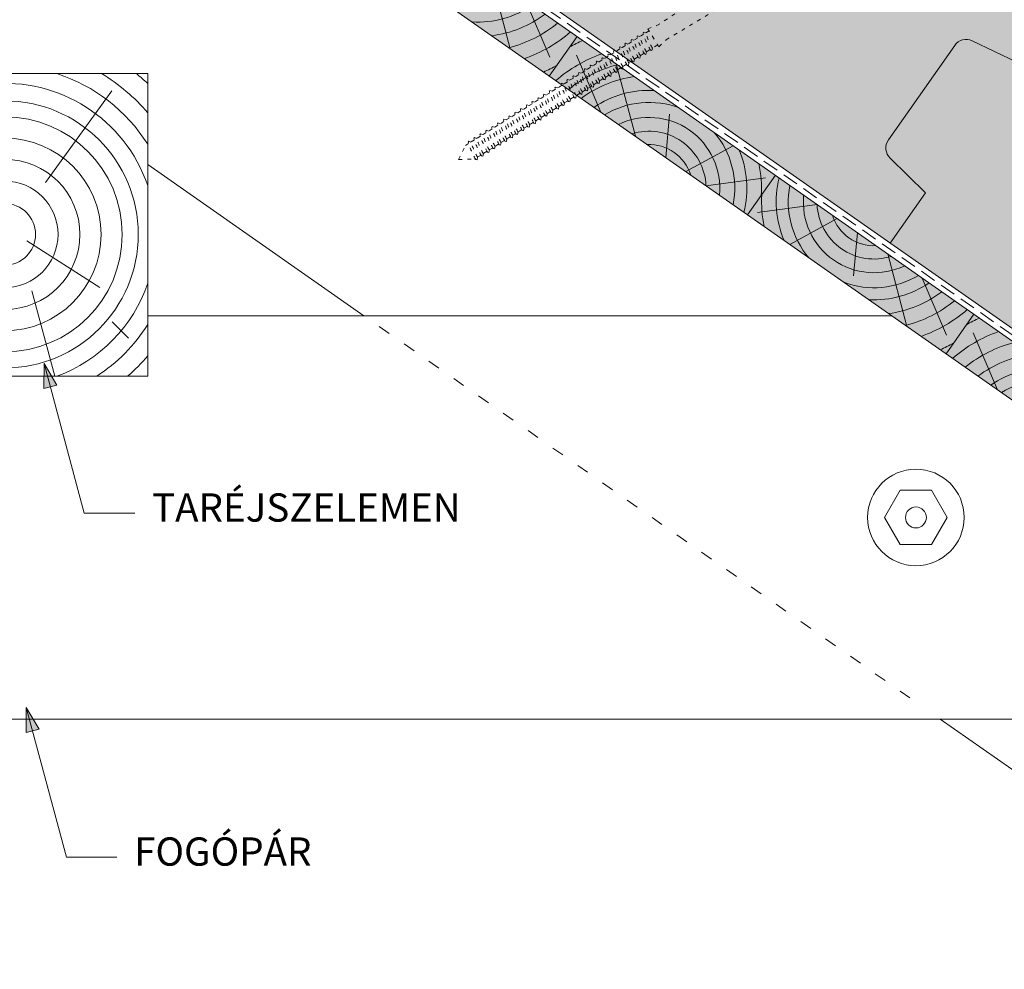
# Paper-space layout 'Elrendezés1' of a CAD drawing. Units: metres. Extents: x 4 to 285, y 8 to 198.
# Drawn here: x 151 to 199, y 73 to 120 of the extents above; entities that cross this region are included whole.
import ezdxf

# ---------------------------------------------------------------- set-up
doc = ezdxf.new("R2010")
doc.units = ezdxf.units.M
doc.header["$LTSCALE"] = 0.05
doc.linetypes.add('ACAD_ISO03W100', pattern=[30, 12, -18])
doc.linetypes.add('REJTETT2', pattern=[4.762499999999999, 3.175, -1.5875])
doc.layers.get('0').update_dxf_attribs({"linetype": 'CONTINUOUS'})
doc.styles.get("Standard").update_dxf_attribs({"font": 'romans.shx'})

# ---------------------------------------------------------------- blocks, each defined once
blk = doc.blocks.new('sraff01')
at = {"linetype": 'Continuous', "lineweight": 5}
for p, q in [((539.3846778082129, 165.0311391655163), (540.5864406570132, 167.8554700612875)), ((537.6724609631556, 163.8322320235575), (538.6223390294635, 167.4272028189939)), ((536.1696275386307, 162.7799367310316), (535.9820383279227, 164.9240912208575)), ((535.1746034224429, 162.0832133441766), (532.8200074054137, 163.3643664766415)), ((534.1741888530446, 161.382715521349), (531.2203999399177, 161.7754646797302))]:
    blk.add_line(p, q, dxfattribs=at)
for radius, start, end in [(8.027387283325902, 60.64917489098168, 65.84209238497229), (7.054655479876601, 49.07329574472345, 70.68748599495947), (6.312061103149063, 50.76963814269664, 75.69216850132379), (5.572554110472447, 52.92884525280017, 82.60531412833632), (4.847498116901988, 55.72479509399162, 93.10094349357658), (4.249050388107983, 58.81100273360556, 110.5930711265577), (3.504606858607531, 64.30633184921228, 185.6936681507886), (4.249050388107983, 139.4069288734436, 191.1889972663942), (2.824301160031382, 72.40047370508252, 177.5995262949155), (4.847498116901988, 156.8990565064243, 194.2752049060103), (2.164610154581851, 87.41877241149926, 162.5812275884995), (5.572554110472447, 167.3946858716629, 183.7416363716692)]:
    blk.add_arc((536.9935234098689, 161.2626804541885), radius, start, end, dxfattribs=at)
blk = doc.blocks.new('sraff02')
at = {"linetype": 'Continuous', "lineweight": 5}
for p, q in [((548.3238030354801, 174.2202410476769), (551.2775919486071, 173.8274918892956)), ((547.3233884660817, 173.5197432248494), (549.6779844831112, 172.2385900923844)), ((546.3283643498941, 172.8230198379943), (546.5159535606019, 170.6788653481684)), ((544.8255309253692, 171.7707245454685), (543.8756528590611, 168.175753750032)), ((543.1133140803117, 170.5718174035097), (541.9115512315116, 167.7474865077384))]:
    blk.add_line(p, q, dxfattribs=at)
for radius, start, end in [(4.249050388107983, 319.4069288734393, 11.18899726639735), (4.847498116901988, 336.8990565064213, 14.27520490601028), (3.504606858607531, 244.3063318492125, 5.693668150785375), (5.572554110472447, 347.3946858716661, 3.741636371669243), (2.824301160031382, 252.4004737050826, 357.5995262949155), (2.164610154581851, 267.4187724114992, 342.5812275884995), (4.847498116901988, 235.7247950939914, 273.1009434935766), (4.249050388107983, 238.8110027336019, 290.5930711265577), (5.572554110472447, 232.9288452527961, 262.6053141283363), (6.312061103149063, 230.7696381426969, 255.6921685013206), (7.054655479876601, 229.0732957447273, 250.6874859949597), (8.027387283325902, 240.6491748909818, 245.8420923849721)]:
    blk.add_arc((545.504468478656, 174.3402761148374), radius, start, end, dxfattribs=at)
blk = doc.blocks.new('Rendszercsavar 302')
at = {"linetype": 'ACAD_ISO03W100', "lineweight": 9, "ltscale": 0.3}
for p, q in [((332.6614957497092, 235.1349458393974), (334.0061803100116, 236.4334926249377)), ((332.7863368366887, 235.0056691094235), (334.1310213969911, 236.3042158949639)), ((334.0061803100116, 236.4334926249377), (334.1310213969911, 236.3042158949639)), ((334.3678798988423, 235.4682739616025), (334.120934950591, 236.2944755268977)), ((333.7682997361457, 235.9539396587061), (333.9992114989938, 235.3416920789021)), ((333.8900931201707, 235.9176610029352), (333.7682997361457, 235.9539396587061)), ((333.9480885435384, 235.9347592963318), (333.8184725188297, 236.0023909517449)), ((334.2360594015279, 235.2935213096532), (333.8900931201707, 235.9176610029352)), ((334.3224745588455, 235.3769714570479), (333.9480885435384, 235.9347592963318)), ((333.1619526368592, 235.1755966757789), (333.09888571485, 235.3074940526425)), ((333.1490584975341, 235.3559453456813), (333.7528744083488, 235.1038071156476)), ((333.181064525524, 235.2329600480676), (333.1490584975341, 235.3559453456813)), ((333.7063348033556, 234.7819722114589), (333.1619526368592, 235.1755966757789)), ((333.7927499606731, 234.8654223588537), (333.181064525524, 235.2329600480676)), ((333.9992114989938, 235.3416920789021), (333.7528744083488, 235.1038071156476)), ((333.9992114989938, 235.3416920789021), (334.2360594015279, 235.2935213096532)), ((334.3146632840687, 235.6463203267418), (334.209713370922, 235.5449713736991)), ((334.2360594015279, 235.2935213096532), (334.3224745588455, 235.3769714570479)), ((334.3678798988423, 235.4682739616025), (334.7420170550413, 235.0808435948431)), ((332.6614957497092, 235.1349458393974), (332.7863368366887, 235.0056691094235)), ((333.6135032943063, 234.7397809426251), (332.7964232830888, 235.0154094774898)), ((333.5423725364207, 234.9005278208506), (333.4374226232739, 234.7991788678079)), ((333.6135032943063, 234.7397809426251), (334.1164497487298, 234.2189646428561)), ((333.7927499606731, 234.8654223588537), (333.7063348033556, 234.7819722114589)), ((333.7528744083488, 235.1038071156476), (333.7927499606731, 234.8654223588537)), ((334.871458596199, 235.0923918402348), (334.7420170550412, 235.080843594843)), ((334.8345741736812, 234.9849978927343), (334.871458596199, 235.0923918402348)), ((334.8345741736812, 234.9849978927343), (335.0373937945132, 234.7749720271314)), ((335.1668353356708, 234.786520272523), (335.0373937945131, 234.7749720271312)), ((335.129950913153, 234.6791263250225), (335.1668353356708, 234.786520272523)), ((334.1164497487298, 234.2189646428561), (334.1143984954757, 234.1014484226333)), ((335.129950913153, 234.6791263250226), (335.3076757907017, 234.4950868268062)), ((335.4371173318593, 234.506635072198), (335.3076757907016, 234.4950868268062)), ((335.4002329093415, 234.3992411246975), (335.4371173318593, 234.506635072198)), ((335.4002329093416, 234.3992411246975), (335.6030525301735, 234.1892152590945)), ((335.7324940713312, 234.2007635044862), (335.6030525301735, 234.1892152590945)), ((335.6956096488134, 234.0933695569857), (335.7324940713312, 234.2007635044862)), ((334.1143984954757, 234.1014484226333), (334.2051707269753, 234.1270913804136)), ((334.2051707269753, 234.1270913804136), (334.4118264882017, 233.9130930751443)), ((334.4118264882017, 233.9130930751443), (334.4097752349476, 233.7955768549215)), ((334.4097752349476, 233.7955768549215), (334.5005474664472, 233.8212198127019)), ((334.5005474664472, 233.8212198127019), (334.6821084843903, 233.6332078748192)), ((335.6956096488134, 234.0933695569857), (335.8915604518244, 233.8904565604562)), ((336.0210019929821, 233.902004805848), (335.8915604518244, 233.8904565604562)), ((335.9841175704643, 233.7946108583475), (336.0210019929821, 233.902004805848)), ((335.9841175704643, 233.7946108583475), (336.1869371912963, 233.5845849927445)), ((334.6821084843903, 233.6332078748192), (334.6800572311361, 233.5156916545964)), ((334.6800572311361, 233.5156916545964), (334.7708294626358, 233.5413346123768)), ((334.7708294626358, 233.5413346123768), (334.9774852238621, 233.3273363071075)), ((334.9774852238621, 233.3273363071075), (334.975433970608, 233.2098200868847)), ((334.975433970608, 233.2098200868847), (335.0662062021077, 233.235463044665)), ((335.0662062021077, 233.235463044665), (335.265993145513, 233.0285776084692)), ((336.316378732454, 233.5961332381362), (336.1869371912963, 233.5845849927445)), ((336.2794943099362, 233.4887392906357), (336.316378732454, 233.5961332381362)), ((336.2794943099362, 233.4887392906357), (336.4770587885021, 233.2841552841526)), ((336.6065003296598, 233.2957035295444), (336.4770587885021, 233.2841552841526)), ((336.569615907142, 233.1883095820439), (336.6065003296598, 233.2957035295444)), ((335.265993145513, 233.0285776084692), (335.2639418922589, 232.9110613882464)), ((335.2639418922589, 232.9110613882464), (335.3547141237585, 232.9367043460268)), ((335.3547141237585, 232.9367043460268), (335.5613698849849, 232.7227060407575)), ((336.569615907142, 233.1883095820439), (336.7724355279739, 232.9782837164408)), ((336.9018770691316, 232.9898319618326), (336.7724355279739, 232.9782837164408)), ((336.8649926466138, 232.8824380143321), (336.9018770691316, 232.9898319618326)), ((336.8649926466138, 232.8824380143321), (337.0609434496248, 232.6795250178026)), ((335.5613698849849, 232.7227060407575), (335.5593186317307, 232.6051898205347)), ((335.5593186317307, 232.6051898205347), (335.6500908632304, 232.6308327783151)), ((335.6500908632304, 232.6308327783151), (335.8514914821906, 232.4222763321656)), ((335.8514914821906, 232.4222763321656), (335.8494402289365, 232.3047601119428)), ((335.8494402289365, 232.3047601119428), (335.9402124604361, 232.3304030697232)), ((335.9402124604361, 232.3304030697232), (336.1468682216625, 232.1164047644538)), ((337.1903849907825, 232.6910732631944), (337.0609434496248, 232.6795250178026)), ((337.1535005682647, 232.5836793156939), (337.1903849907825, 232.6910732631944)), ((337.1535005682647, 232.5836793156939), (337.3563201890967, 232.3736534500909)), ((337.4857617302544, 232.3852016954826), (337.3563201890967, 232.3736534500909)), ((337.4488773077366, 232.2778077479821), (337.4857617302544, 232.3852016954826)), ((337.4488773077366, 232.2778077479821), (337.63584057971, 232.0842016122882)), ((336.1468682216625, 232.1164047644538), (336.1448169684083, 231.9988885442311)), ((336.1448169684083, 231.9988885442311), (336.235589199908, 232.0245315020114)), ((336.235589199908, 232.0245315020114), (336.4353761433134, 231.8176460658156)), ((336.4353761433134, 231.8176460658156), (336.4333248900592, 231.7001298455928)), ((337.7652821208677, 232.0957498576799), (337.63584057971, 232.0842016122882)), ((337.7283976983499, 231.9883559101795), (337.7652821208677, 232.0957498576799)), ((337.7283976983499, 231.9883559101795), (337.9312173191819, 231.7783300445765)), ((338.0606588603396, 231.7898782899682), (337.9312173191819, 231.7783300445764)), ((338.0237744378218, 231.6824843424677), (338.0606588603396, 231.7898782899682)), ((336.4333248900592, 231.7001298455928), (336.5240971215589, 231.7257728033732)), ((336.5240971215589, 231.7257728033732), (336.7307528827852, 231.5117744981039)), ((336.7307528827852, 231.5117744981039), (336.7287016295311, 231.3942582778811)), ((336.7287016295311, 231.3942582778811), (336.8194738610308, 231.4199012356615)), ((336.8194738610308, 231.4199012356615), (337.0102732733986, 231.2223226603012)), ((338.0237744378218, 231.6824843424677), (338.2197252408328, 231.4795713459383)), ((338.3491667819904, 231.49111959133), (338.2197252408328, 231.4795713459382)), ((338.3122823594726, 231.3837256438295), (338.3491667819904, 231.49111959133)), ((338.3122823594727, 231.3837256438295), (338.5151019803046, 231.1736997782265)), ((337.0102732733986, 231.2223226603011), (337.0082220201444, 231.1048064400784)), ((337.0082220201444, 231.1048064400784), (337.0989942516441, 231.1304493978587)), ((337.0989942516441, 231.1304493978588), (337.3056500128705, 230.9164510925894)), ((337.3056500128704, 230.9164510925894), (337.3035987596163, 230.7989348723666)), ((337.3035987596163, 230.7989348723666), (337.394370991116, 230.824577830147)), ((337.394370991116, 230.824577830147), (337.5941579345214, 230.6176923939512)), ((338.6445435214623, 231.1852480236182), (338.5151019803046, 231.1736997782265)), ((338.6076590989445, 231.0778540761177), (338.6445435214623, 231.1852480236182)), ((338.6076590989445, 231.0778540761177), (338.8179088603441, 230.8601340747213)), ((338.9473504015018, 230.871682320113), (338.8179088603441, 230.8601340747213)), ((338.910465978984, 230.7642883726125), (338.9473504015018, 230.871682320113)), ((337.5941579345214, 230.6176923939512), (337.5921066812672, 230.5001761737284)), ((337.5921066812672, 230.5001761737284), (337.6828789127669, 230.5258191315088)), ((337.6828789127669, 230.5258191315088), (337.8895346739932, 230.3118208262395)), ((337.8895346739932, 230.3118208262395), (337.8874834207391, 230.1943046060167)), ((338.910465978984, 230.7642883726126), (339.113285599816, 230.5542625070095)), ((339.2427271409737, 230.5658107524013), (339.113285599816, 230.5542625070095)), ((339.2058427184559, 230.4584168049008), (339.2427271409737, 230.5658107524013)), ((339.2058427184559, 230.4584168049008), (339.4017935214669, 230.2555038083713)), ((337.8874834207391, 230.1943046060167), (337.9782556522388, 230.219947563797)), ((337.9782556522388, 230.2199475637971), (338.1923415540327, 229.9982551227343)), ((338.1923415540326, 229.9982551227342), (338.1902903007785, 229.8807389025115)), ((338.1902903007785, 229.8807389025115), (338.2810625322782, 229.9063818602918)), ((338.2810625322783, 229.9063818602919), (338.4877182935046, 229.6923835550226)), ((339.5312350626245, 230.2670520537631), (339.4017935214669, 230.2555038083713)), ((339.4943506401067, 230.1596581062626), (339.5312350626245, 230.2670520537631)), ((339.4943506401067, 230.1596581062626), (339.6971702609387, 229.9496322406596)), ((339.8266118020964, 229.9611804860513), (339.6971702609387, 229.9496322406595)), ((339.7897273795786, 229.8537865385508), (339.8266118020964, 229.9611804860513)), ((339.7897273795787, 229.8537865385508), (339.9829999294119, 229.6536469543749)), ((338.4877182935045, 229.6923835550225), (338.4856670402504, 229.5748673347997)), ((338.4856670402504, 229.5748673347997), (338.5764392717501, 229.6005102925801)), ((338.5764392717501, 229.6005102925802), (338.7762262151555, 229.3936248563843)), ((338.7762262151554, 229.3936248563843), (338.7741749619013, 229.2761086361615)), ((340.1124414705695, 229.6651951997666), (339.9829999294118, 229.6536469543749)), ((340.0755570480517, 229.5578012522661), (340.1124414705695, 229.6651951997666)), ((340.0755570480518, 229.5578012522662), (340.2783766688838, 229.3477753866632)), ((340.4078182100414, 229.3593236320549), (340.2783766688837, 229.3477753866632)), ((340.3709337875236, 229.2519296845544), (340.4078182100414, 229.3593236320549)), ((338.7741749619013, 229.2761086361615), (338.864947193401, 229.3017515939418)), ((338.864947193401, 229.301751593942), (339.0716029546273, 229.0877532886726)), ((339.0716029546273, 229.0877532886725), (339.0695517013732, 228.9702370684497)), ((339.0695517013732, 228.9702370684497), (339.1603239328728, 228.9958800262301)), ((339.1603239328729, 228.9958800262301), (339.3574326231005, 228.7917680023879)), ((340.3709337875237, 229.2519296845545), (340.5668845905346, 229.0490166880249)), ((340.6963261316923, 229.0605649334167), (340.5668845905346, 229.0490166880249)), ((340.6594417091745, 228.9531709859162), (340.6963261316923, 229.0605649334167)), ((340.6594417091745, 228.9531709859162), (340.8622613300065, 228.7431451203132)), ((339.3574326231004, 228.7917680023879), (339.3553813698463, 228.6742517821651)), ((339.3553813698463, 228.6742517821651), (339.4461536013459, 228.6998947399455)), ((339.446153601346, 228.6998947399455), (339.6528093625723, 228.4858964346761)), ((339.6528093625723, 228.4858964346761), (339.6507581093182, 228.3683802144533)), ((339.6507581093182, 228.3683802144533), (339.7415303408178, 228.3940231722337)), ((339.7415303408179, 228.3940231722337), (339.9413172842232, 228.1871377360379)), ((340.9917028711642, 228.754693365705), (340.8622613300064, 228.7431451203132)), ((340.9548184486464, 228.6472994182045), (340.9917028711642, 228.754693365705)), ((340.9548184486464, 228.6472994182045), (341.1357620180609, 228.4599268669903)), ((341.2652035592185, 228.4714751123821), (341.1357620180609, 228.4599268669903)), ((341.2283191367007, 228.3640811648816), (341.2652035592185, 228.4714751123821)), ((341.2283191367007, 228.3640811648816), (341.4311387575327, 228.1540552992786)), ((339.9413172842232, 228.1871377360379), (339.9392660309691, 228.0696215158151)), ((339.9392660309691, 228.0696215158151), (340.0300382624687, 228.0952644735955)), ((340.0300382624687, 228.0952644735955), (340.2366940236951, 227.8812661683262)), ((340.2366940236951, 227.8812661683261), (340.2346427704409, 227.7637499481033)), ((341.5605802986904, 228.1656035446703), (341.4311387575327, 228.1540552992785)), ((341.5236958761726, 228.0582095971698), (341.5605802986904, 228.1656035446703)), ((341.5236958761726, 228.0582095971699), (341.7196466791837, 227.8552966006403)), ((341.8490882203413, 227.8668448460321), (341.7196466791836, 227.8552966006403)), ((341.8122037978235, 227.7594508985316), (341.8490882203413, 227.8668448460321)), ((340.2346427704409, 227.7637499481033), (340.3254150019406, 227.7893929058837)), ((340.3254150019407, 227.7893929058839), (340.5101947117494, 227.5980479150033)), ((340.5101947117494, 227.5980479150033), (340.5081434584953, 227.4805316947805)), ((340.5081434584953, 227.4805316947805), (340.598915689995, 227.5061746525608)), ((340.598915689995, 227.5061746525609), (340.8055714512213, 227.2921763472916)), ((341.8122037978235, 227.7594508985316), (342.0150234186555, 227.5494250329286)), ((342.1444649598131, 227.5609732783203), (342.0150234186555, 227.5494250329286)), ((342.1075805372953, 227.4535793308198), (342.1444649598131, 227.5609732783203)), ((342.1075805372954, 227.4535793308199), (342.2377503660193, 227.3187845272353)), ((340.8055714512213, 227.2921763472915), (340.8035201979671, 227.1746601270688)), ((340.8035201979671, 227.1746601270688), (340.8942924294668, 227.2003030848491)), ((340.8942924294669, 227.2003030848492), (341.0940793728722, 226.9934176486533)), ((341.0940793728722, 226.9934176486533), (341.0920281196181, 226.8759014284305)), ((341.0920281196181, 226.8759014284305), (341.1828003511177, 226.9015443862109)), ((341.1828003511177, 226.9015443862109), (341.3894561123441, 226.6875460809416)), ((342.4200783683087, 227.2438836554104), (341.5518658502062, 226.4054605725319)), ((342.2377503660193, 227.3187845272353), (342.4200783683087, 227.2438836554105)), ((342.4200783683087, 227.2438836554104), (342.418125443476, 227.1320006666766)), ((346.388999904789, 222.869656861474), (342.418125443476, 227.1320006666766)), ((341.3894561123441, 226.6875460809416), (341.3874048590899, 226.5700298607188)), ((341.3874048590899, 226.5700298607188), (341.4781770905896, 226.5956728184992)), ((341.4781770905896, 226.5956728184992), (341.4833737614833, 226.5902915082578)), ((341.4833737614834, 226.5902915082578), (341.5518658502062, 226.4054605725319)), ((341.5518658502062, 226.4054605725319), (341.66374883894, 226.4035076476992)), ((345.7669916852432, 222.3042042089914), (341.66374883894, 226.4035076476992)), ((346.0258527877268, 221.8820532256837), (346.7802293922627, 222.610546244661)), ((346.7802293922627, 222.610546244661), (346.3889999047896, 222.8696568614734)), ((346.6951795773759, 222.5284145931255), (346.8259713429181, 222.3929757551122)), ((346.0258527877267, 221.8820532256836), (345.7669916852431, 222.3042042089915)), ((346.828098557212, 222.3951365113684), (346.94574516684, 222.4046033113582)), ((346.9231481167514, 222.296709811153), (347.0719194323786, 222.1426526039984)), ((346.94574516684, 222.4046033113582), (346.9602602341681, 222.3605492230236)), ((347.0719194323787, 222.1426526039984), (347.1895660420067, 222.1521194039881)), ((347.1669689919181, 222.0442259037829), (347.3157403075454, 221.8901686966284)), ((347.1895660420067, 222.1521194039881), (347.2040811093348, 222.1080653156535)), ((346.1109026026135, 221.9641848772192), (346.3275834313062, 221.7398053106907)), ((346.3275834313062, 221.7398053106907), (346.3179033531789, 221.612179307909)), ((346.3179033531789, 221.612179307909), (346.3911862249739, 221.6168973944714)), ((346.4213235831643, 221.6470980929635), (346.5735315207667, 221.4894821595767)), ((347.3157403075454, 221.8901686966283), (347.4333869171734, 221.8996354966181)), ((347.4107898670848, 221.7917419964129), (347.5595611827121, 221.6376847892583)), ((347.4333869171734, 221.8996354966181), (347.4479019845015, 221.8555814082835)), ((347.5595611827121, 221.6376847892581), (347.67720779234, 221.6471515892479)), ((347.6546107422515, 221.5392580890426), (347.7837130949016, 221.4055686892918)), ((347.67720779234, 221.6471515892479), (347.6917228596682, 221.6030975009133)), ((346.5714043064729, 221.4873214033207), (346.5617242283456, 221.359695400539)), ((346.5617242283456, 221.359695400539), (346.6350071001406, 221.3644134871014)), ((346.665144458331, 221.3946141855935), (346.8173523959334, 221.2369982522067)), ((346.8152251816396, 221.2348374959506), (346.8055451035123, 221.1072114931689)), ((346.8055451035123, 221.1072114931689), (346.8788279753073, 221.1119295797313)), ((346.9089653334977, 221.1421302782234), (347.0611732711001, 220.9845143448366)), ((347.7837130949016, 221.4055686892918), (347.9013597045296, 221.4150354892815)), ((347.878762654441, 221.3071419890763), (348.0275339700682, 221.1530847819218)), ((347.9013597045296, 221.4150354892815), (347.9158747718577, 221.3709814009469)), ((348.0275339700683, 221.1530847819217), (348.1451805796962, 221.1625515819115)), ((348.1225835296077, 221.0546580817063), (348.2545429233521, 220.9180101292944)), ((348.1451805796962, 221.1625515819115), (348.1596956470244, 221.1184974935769)), ((347.0590460568063, 220.9823535885804), (347.049365978679, 220.8547275857988)), ((347.049365978679, 220.8547275857988), (347.122648850474, 220.8594456723611)), ((347.1527862086645, 220.8896463708533), (347.2853251832897, 220.7523982448701)), ((347.2831979689958, 220.7502374886141), (347.2735178908685, 220.6226114858324)), ((347.2735178908685, 220.6226114858324), (347.3468007626635, 220.6273295723948)), ((347.3769381208539, 220.6575302708869), (347.5291460584563, 220.4999143375001)), ((348.2545429233521, 220.9180101292944), (348.37218953298, 220.9274769292842)), ((348.3495924828915, 220.819583429079), (348.4983637985188, 220.6655262219244)), ((348.37218953298, 220.9274769292842), (348.3867046003083, 220.8834228409496)), ((348.4983637985188, 220.6655262219244), (348.6160104081467, 220.6749930219142)), ((348.5934133580582, 220.5670995217089), (348.7265789335305, 220.4292025315539)), ((348.6160104081467, 220.6749930219142), (348.6305254754749, 220.6309389335795)), ((347.5270188441625, 220.497753581244), (347.5173387660352, 220.3701275784623)), ((347.5173387660352, 220.3701275784623), (347.5906216378302, 220.3748456650248)), ((347.6207589960205, 220.4050463635168), (347.7561550117401, 220.2648396848728)), ((347.7540277974463, 220.2626789286167), (347.744347719319, 220.135052925835)), ((347.744347719319, 220.135052925835), (347.817630591114, 220.1397710123975)), ((347.8477679493044, 220.1699717108895), (347.9999758869068, 220.0123557775027)), ((348.7265789335305, 220.4292025315539), (348.8442255431585, 220.4386693315437)), ((348.8216284930699, 220.3307758313385), (348.9703998086972, 220.1767186241839)), ((348.8442255431585, 220.4386693315437), (348.8587406104867, 220.3946152432091)), ((348.9703998086972, 220.1767186241839), (349.0880464183251, 220.1861854241737)), ((349.0654493682366, 220.0782919239685), (349.2041329194934, 219.9346809026178)), ((349.0880464183251, 220.1861854241737), (349.1025614856533, 220.1421313358391)), ((347.997848672613, 220.0101950212467), (347.9881685944857, 219.882569018465)), ((347.9881685944857, 219.882569018465), (348.0614514662807, 219.8872871050274)), ((348.0915888244711, 219.9174878035195), (348.2281910219186, 219.7760320871323)), ((348.2260638076247, 219.7738713308762), (348.2163837294974, 219.6462453280946)), ((348.2163837294974, 219.6462453280946), (348.2896666012924, 219.650963414657)), ((348.3198039594828, 219.6811641131491), (348.4720118970852, 219.5235481797623)), ((349.2041329194934, 219.9346809026178), (349.3217795291214, 219.9441477026076)), ((349.2991824790328, 219.8362542024023), (349.4479537946601, 219.6821969952478)), ((349.3217795291214, 219.9441477026076), (349.3362945964496, 219.9000936142729)), ((349.4479537946601, 219.6821969952478), (349.565600404288, 219.6916637952375)), ((349.5430033541995, 219.5837702950323), (349.6712107485321, 219.4510076517488)), ((349.565600404288, 219.6916637952375), (349.5801154716162, 219.647609706903)), ((348.4698846827914, 219.5213874235062), (348.4602046046641, 219.3937614207245)), ((348.4602046046641, 219.3937614207245), (348.5334874764591, 219.3984795072869)), ((348.5636248346495, 219.428680205779), (348.7057450078815, 219.2815104581962)), ((348.7036177935876, 219.2793497019401), (348.6939377154603, 219.1517236991585)), ((348.6939377154603, 219.1517236991585), (348.7672205872554, 219.1564417857208)), ((348.7973579454458, 219.186642484213), (348.9495658830481, 219.0290265508262)), ((349.6712107485321, 219.4510076517488), (349.78885735816, 219.4604744517385)), ((349.7662603080714, 219.3525809515333), (349.9150316236987, 219.1985237443787)), ((349.78885735816, 219.4604744517385), (349.8033724254882, 219.4164203634039)), ((349.9150316236988, 219.1985237443787), (350.0326782333267, 219.2079905443685)), ((350.0100811832381, 219.1000970441633), (350.1571664931562, 218.9477857470298)), ((350.0326782333267, 219.2079905443685), (350.0471933006549, 219.1639364560339)), ((348.9474386687543, 219.0268657945701), (348.937758590627, 218.8992397917884)), ((348.937758590627, 218.8992397917884), (349.011041462422, 218.9039578783508)), ((349.0411788206124, 218.9341585768429), (349.1728228369201, 218.7978372073271)), ((349.1706956226263, 218.7956764510711), (349.161015544499, 218.6680504482894)), ((349.161015544499, 218.6680504482894), (349.234298416294, 218.6727685348518)), ((349.2644357744844, 218.7029692333439), (349.4166437120867, 218.5453532999571)), ((350.1571664931563, 218.9477857470297), (350.2748131027842, 218.9572525470195)), ((350.2522160526956, 218.8493590468143), (350.4009873683229, 218.6953018396597)), ((350.2748131027842, 218.9572525470195), (350.2893281701124, 218.9131984586849)), ((350.4009873683229, 218.6953018396597), (350.5186339779509, 218.7047686396494)), ((350.4960369278623, 218.5968751394442), (350.6264901225488, 218.4617869018155)), ((350.5186339779509, 218.7047686396494), (350.5331490452791, 218.6607145513148)), ((349.4145164977929, 218.5431925437011), (349.4048364196656, 218.4155665409194)), ((349.4048364196656, 218.4155665409194), (349.4781192914607, 218.4202846274818)), ((349.508256649651, 218.4504853259739), (349.6587785815443, 218.2946153026082)), ((349.6566513672504, 218.292454546352), (349.6469712891231, 218.1648285435704)), ((349.6469712891231, 218.1648285435704), (349.7202541609182, 218.1695466301327)), ((349.7503915191086, 218.1997473286249), (349.902599456711, 218.0421313952382)), ((350.6264901225488, 218.4617869018155), (350.7441367321768, 218.4712537018052)), ((350.7215396820882, 218.3633602016), (350.8703109977155, 218.2093029944455)), ((350.7441367321768, 218.4712537018052), (350.758651799505, 218.4271996134707)), ((350.8703109977155, 218.2093029944455), (350.9879576073435, 218.2187697944352)), ((350.9653605572549, 218.11087629423), (351.0958137519414, 217.9757880566012)), ((350.9879576073435, 218.2187697944352), (351.0024726746717, 218.1747157061006)), ((349.9004722424171, 218.0399706389821), (349.8907921642898, 217.9123446362003)), ((349.8907921642898, 217.9123446362003), (349.9640750360849, 217.9170627227627)), ((349.9942123942753, 217.9472634212549), (350.1281022109369, 217.8086164573939)), ((350.125974996643, 217.8064557011378), (350.1162949185157, 217.6788296983562)), ((350.1162949185157, 217.6788296983562), (350.1895777903108, 217.6835477849185)), ((350.2197151485012, 217.7137484834107), (350.3719230861036, 217.5561325500239)), ((351.0958137519414, 217.9757880566013), (351.2134603615694, 217.985254856591)), ((351.1908633114808, 217.8773613563858), (351.3396346271081, 217.7233041492312)), ((351.2134603615694, 217.985254856591), (351.2279754288975, 217.9412007682564)), ((351.3396346271081, 217.7233041492312), (351.457281236736, 217.732770949221)), ((351.4346841866475, 217.6248774490157), (351.5611273873929, 217.4939416816711)), ((351.457281236736, 217.732770949221), (351.4717963040642, 217.6887168608863)), ((350.3697958718097, 217.5539717937678), (350.3601157936824, 217.4263457909861)), ((350.3601157936824, 217.4263457909861), (350.4333986654775, 217.4310638775485)), ((350.4635360236679, 217.4612645760407), (350.5974258403295, 217.3226176121797)), ((350.5952986260356, 217.3204568559236), (350.5856185479083, 217.1928308531419)), ((350.5856185479083, 217.1928308531419), (350.6589014197033, 217.1975489397043)), ((350.6890387778938, 217.2277496381965), (350.8412467154962, 217.0701337048096)), ((351.5611273873929, 217.4939416816711), (351.6787739970209, 217.5034084816609)), ((351.6561769469323, 217.3955149814556), (351.8049482625596, 217.241457774301)), ((351.6787739970209, 217.5034084816609), (351.6932890643491, 217.4593543933263)), ((351.8049482625595, 217.2414577743011), (351.9225948721875, 217.2509245742908)), ((351.899997822099, 217.1430310740856), (352.0369294045835, 217.0012342695076)), ((351.9225948721875, 217.2509245742908), (351.9371099395158, 217.2068704859562)), ((350.8391195012022, 217.0679729485535), (350.829439423075, 216.9403469457718)), ((350.829439423075, 216.9403469457718), (350.90272229487, 216.9450650323342)), ((350.9328596530605, 216.9752657308264), (351.062739475781, 216.8407712372496)), ((351.0606122614871, 216.8386104809935), (351.0509321833597, 216.7109844782118)), ((351.0509321833597, 216.7109844782118), (351.1242150551549, 216.7157025647741)), ((351.1543524133453, 216.7459032632663), (351.3065603509477, 216.5882873298795)), ((352.0369294045835, 217.0012342695075), (352.1545760142115, 217.0107010694973)), ((352.1319789641229, 216.9028075692921), (352.2807502797502, 216.7487503621375)), ((352.1545760142115, 217.0107010694973), (352.1690910815396, 216.9666469811627)), ((352.2807502797502, 216.7487503621375), (352.3983968893781, 216.7582171621273)), ((352.3757998392895, 216.650323661922), (352.4920444882803, 216.5299488040761)), ((352.3983968893781, 216.7582171621273), (352.4129119567063, 216.7141630737927)), ((351.3044331366538, 216.5861265736234), (351.2947530585265, 216.4585005708417)), ((351.2947530585265, 216.4585005708417), (351.3680359303215, 216.4632186574042)), ((351.3981732885119, 216.4934193558963), (351.5385414929715, 216.348063825086)), ((351.5364142786777, 216.3459030688299), (351.5267342005504, 216.2182770660482)), ((351.5267342005504, 216.2182770660482), (351.6000170723455, 216.2229951526106)), ((351.6301544305359, 216.2531958511028), (351.7823623681382, 216.095579917716)), ((352.4920444882804, 216.5299488040761), (352.6096910979083, 216.5394156040659)), ((352.5870940478198, 216.4315221038607), (352.7358653634471, 216.2774648967061)), ((352.6096910979083, 216.5394156040659), (352.6242061652366, 216.4953615157313)), ((352.7358653634471, 216.2774648967061), (352.853511973075, 216.2869316966958)), ((352.8309149229864, 216.1790381964906), (352.9689304390507, 216.0361189458326)), ((352.853511973075, 216.2869316966958), (352.8680270404032, 216.2428776083612)), ((351.7802351538443, 216.0934191614598), (351.770555075717, 215.9657931586782)), ((351.770555075717, 215.9657931586782), (351.8438379475121, 215.9705112452405)), ((351.8739753057026, 216.0007119437327), (351.9936565766685, 215.8767783596545)), ((351.9915293623746, 215.8746176033984), (351.9818492842473, 215.7469916006167)), ((351.9818492842473, 215.7469916006167), (352.0551321560424, 215.7517096871791)), ((352.0852695142327, 215.7819103856713), (352.2374774518351, 215.6242944522845)), ((352.9689304390507, 216.0361189458326), (353.0865770486786, 216.0455857458224)), ((353.06397999859, 215.9376922456171), (353.2127513142173, 215.7836350384626)), ((353.0865770486786, 216.0455857458224), (353.1010921160068, 216.0015316574877)), ((353.2127513142174, 215.7836350384626), (353.3303979238453, 215.7931018384523)), ((353.3078008737568, 215.6852083382471), (353.445816389821, 215.5422890875891)), ((353.3303979238453, 215.7931018384523), (353.3449129911735, 215.7490477501177)), ((352.2353502375412, 215.6221336960284), (352.2256701594139, 215.4945076932467)), ((352.2256701594139, 215.4945076932467), (352.298953031209, 215.4992257798091)), ((352.3290903893994, 215.5294264783013), (352.4705425274388, 215.382948501411)), ((352.4684153131449, 215.3807877451549), (352.4587352350176, 215.2531617423732)), ((352.4587352350176, 215.2531617423732), (352.5320181068126, 215.2578798289356)), ((352.5621554650031, 215.2880805274278), (352.7143634026054, 215.130464594041)), ((353.445816389821, 215.5422890875891), (353.563462999449, 215.5517558875788)), ((353.5408659493604, 215.4438623873736), (353.6896372649877, 215.2898051802191)), ((353.563462999449, 215.5517558875788), (353.5779780667771, 215.5077017992442)), ((353.6896372649877, 215.289805180219), (353.8072838746156, 215.2992719802088)), ((353.784686824527, 215.1913784800036), (353.9227023405913, 215.0484592293456)), ((353.8072838746156, 215.2992719802088), (353.8217989419438, 215.2552178918742)), ((352.7122361883115, 215.1283038377849), (352.7025561101843, 215.0006778350032)), ((352.7025561101843, 215.0006778350032), (352.7758389819793, 215.0053959215656)), ((352.8059763401697, 215.0355966200578), (352.9474284782091, 214.8891186431675)), ((352.9453012639152, 214.8869578869114), (352.9356211857879, 214.7593318841297)), ((352.9356211857879, 214.7593318841297), (353.0089040575829, 214.7640499706921)), ((353.0390414157734, 214.7942506691843), (353.1912493533758, 214.6366347357975)), ((353.9227023405913, 215.0484592293456), (354.0403489502193, 215.0579260293353)), ((354.0177519001307, 214.9500325291301), (354.139270775785, 214.8241960496924)), ((354.0403489502193, 215.0579260293353), (354.0548640175475, 215.0138719410008)), ((354.3125208177218, 214.06015726194), (354.139270775785, 214.8241960496924)), ((353.1891221390818, 214.6344739795414), (353.1794420609545, 214.5068479767597)), ((353.1794420609545, 214.5068479767597), (353.2527249327496, 214.5115660633221)), ((353.28286229094, 214.5417667618143), (353.4243144289794, 214.395288784924)), ((353.4221872146855, 214.3931280286679), (353.4125071365582, 214.2655020258862)), ((353.4125071365582, 214.2655020258862), (353.4857900083533, 214.2702201124486)), ((353.5159273665437, 214.3004208109408), (353.5549938010226, 214.2599663337862)), ((354.3125208177218, 214.06015726194), (353.5549938010226, 214.2599663337862))]:
    blk.add_line(p, q, dxfattribs=at)
for centre, radius, start, end in [((330.9357517327069, 237.1855361961826), 4.349412218925562, 316.9949644580708, 331.0593904203872), ((330.9357517327069, 237.1855361961826), 4.476961609304674, 316.9095629147474, 330.5591389260251), ((331.2311284721787, 236.8796646284708), 4.349412218925562, 316.9949644580708, 331.0593904203872), ((331.2311284721787, 236.8796646284708), 4.476961609304674, 316.9095629147474, 330.5591389260251), ((331.5014104683672, 236.5997794281458), 4.349412218925562, 316.9949644580708, 331.0593904203872), ((331.5014104683672, 236.5997794281458), 4.476961609304674, 316.9095629147474, 330.5591389260251), ((331.7967872078391, 236.293907860434), 4.349412218925562, 316.9949644580708, 331.0593904203872), ((331.7967872078391, 236.293907860434), 4.476961609304674, 316.9095629147474, 330.5591389260251), ((332.08529512949, 235.9951491617958), 4.349412218925562, 316.9949644580708, 331.0593904203872), ((332.08529512949, 235.9951491617958), 4.476961609304674, 316.9095629147474, 330.5591389260251), ((332.3806718689619, 235.6892775940841), 4.349412218925562, 316.9949644580708, 331.0593904203872), ((332.3806718689619, 235.6892775940841), 4.476961609304674, 316.9095629147474, 330.5591389260251), ((332.6707934661677, 235.3888478854922), 4.349412218925562, 316.9949644580708, 331.0593904203872), ((332.6707934661677, 235.3888478854922), 4.476961609304674, 316.9095629147474, 330.5591389260251), ((332.9661702056395, 235.0829763177804), 4.349412218925562, 316.9949644580708, 331.0593904203872), ((332.9661702056395, 235.0829763177804), 4.476961609304674, 316.9095629147474, 330.5591389260251), ((333.2546781272904, 234.7842176191422), 4.349412218925562, 316.9949644580708, 331.0593904203872), ((333.2546781272904, 234.7842176191422), 4.476961609304674, 316.9095629147474, 330.5591389260251), ((333.5500548667623, 234.4783460514304), 4.349412218925562, 316.9949644580708, 331.0593904203872), ((333.5500548667623, 234.4783460514304), 4.476961609304674, 316.9095629147474, 330.5591389260251), ((333.8295752573756, 234.1888942136277), 4.349412218925562, 316.9949644580708, 331.0593904203872), ((333.8295752573756, 234.1888942136277), 4.476961609304674, 316.9095629147474, 330.5591389260251), ((334.1249519968475, 233.883022645916), 4.349412218925562, 316.9949644580708, 331.0593904203872), ((334.1249519968475, 233.883022645916), 4.476961609304674, 316.9095629147474, 330.5591389260251), ((334.4134599184983, 233.5842639472777), 4.349412218925562, 316.9949644580708, 331.0593904203872), ((334.4134599184983, 233.5842639472777), 4.476961609304674, 316.9095629147474, 330.5591389260251), ((334.7088366579702, 233.278392379566), 4.349412218925562, 316.9949644580708, 331.0593904203872), ((334.7088366579702, 233.278392379566), 4.476961609304674, 316.9095629147474, 330.5591389260251), ((335.0116435380097, 232.9648266760609), 4.349412218925562, 316.9949644580708, 331.0593904203872), ((335.0116435380097, 232.9648266760609), 4.476961609304674, 316.9095629147474, 330.5591389260251), ((335.3070202774816, 232.6589551083491), 4.349412218925562, 316.9949644580708, 331.0593904203872), ((335.3070202774816, 232.6589551083491), 4.476961609304674, 316.9095629147474, 330.5591389260251), ((335.5955281991324, 232.3601964097109), 4.349412218925562, 316.9949644580708, 331.0593904203872), ((335.5955281991324, 232.3601964097109), 4.476961609304674, 316.9095629147474, 330.5591389260251), ((335.8909049386043, 232.0543248419991), 4.349412218925562, 316.9949644580708, 331.0593904203872), ((335.8909049386043, 232.0543248419991), 4.476961609304674, 316.9095629147474, 330.5591389260251), ((336.1767346070774, 231.7583395557145), 4.349412218925562, 316.9949644580708, 331.0593904203872), ((336.1767346070774, 231.7583395557145), 4.476961609304674, 316.9095629147474, 330.5591389260251), ((336.4721113465493, 231.4524679880027), 4.349412218925562, 316.9949644580708, 331.0593904203872), ((336.4721113465493, 231.4524679880027), 4.476961609304674, 316.9095629147474, 330.5591389260251), ((336.7606192682002, 231.1537092893645), 4.349412218925562, 316.9949644580708, 331.0593904203872), ((336.7606192682002, 231.1537092893645), 4.476961609304674, 316.9095629147474, 330.5591389260251), ((337.0559960076721, 230.8478377216528), 4.349412218925562, 316.9949644580708, 331.0593904203872), ((337.0559960076721, 230.8478377216528), 4.476961609304674, 316.9095629147474, 330.5591389260251), ((337.3294966957264, 230.5646194683299), 4.349412218925562, 316.9949644580708, 331.0593904203872), ((337.3294966957264, 230.5646194683299), 4.476961609304674, 316.9095629147474, 330.5591389260251), ((337.6248734351983, 230.2587479006181), 4.349412218925562, 316.9949644580708, 331.0593904203872), ((337.6248734351983, 230.2587479006181), 4.476961609304674, 316.9095629147474, 330.5591389260251), ((337.9133813568492, 229.9599892019799), 4.349412218925562, 316.9949644580708, 331.0593904203872), ((337.9133813568492, 229.9599892019799), 4.476961609304674, 316.9095629147474, 330.5591389260251), ((338.208758096321, 229.6541176342681), 4.349412218925562, 316.9949644580708, 331.0593904203872), ((338.208758096321, 229.6541176342681), 4.476961609304674, 316.9095629147474, 330.5591389260251), ((343.9866992606343, 224.0464788229127), 3.286408585749562, 315.4217464474355, 329.8360359487965), ((343.9866992606343, 224.0464788229127), 3.418248598201405, 314.7025706195883, 330.4479221274423), ((344.230520135801, 223.7939949155426), 3.286408585749562, 315.4217464474355, 329.8360359487965), ((344.230520135801, 223.7939949155426), 3.418248598201405, 314.7025706195883, 330.4479221274423), ((344.4743410109677, 223.5415110081726), 3.286408585749562, 315.4217464474355, 329.8360359487965), ((344.4743410109677, 223.5415110081726), 3.418248598201405, 314.7025706195883, 330.4479221274423), ((344.7181618861344, 223.2890271008024), 3.286408585749562, 315.4217464474355, 329.8360359487965), ((344.7181618861344, 223.2890271008024), 3.418248598201405, 314.7025706195883, 330.4479221274423), ((344.9423137983239, 223.056911000836), 3.286408585749562, 315.4217464474355, 329.8360359487965), ((344.9423137983239, 223.056911000836), 3.418248598201405, 314.7025706195883, 330.4479221274423), ((345.1861346734906, 222.804427093466), 3.286408585749562, 315.4217464474355, 329.8360359487965), ((345.1861346734906, 222.804427093466), 3.418248598201405, 314.7025706195883, 330.4479221274423), ((345.4131436267745, 222.5693524408387), 3.286408585749562, 315.4217464474355, 329.8360359487965), ((345.4131436267745, 222.5693524408387), 3.418248598201405, 314.7025706195883, 330.4479221274423), ((345.6569645019411, 222.3168685334687), 3.286408585749562, 315.4217464474355, 329.8360359487965), ((345.6569645019411, 222.3168685334687), 3.418248598201405, 314.7025706195883, 330.4479221274423), ((345.8851796369528, 222.0805448430982), 3.286408585749562, 315.4217464474355, 329.8360359487965), ((345.8851796369528, 222.0805448430982), 3.418248598201405, 314.7025706195883, 330.4479221274423), ((346.1290005121195, 221.8280609357282), 3.286408585749562, 315.4217464474355, 329.8360359487965), ((346.1290005121195, 221.8280609357282), 3.418248598201405, 314.7025706195883, 330.4479221274423), ((346.3627336229158, 221.5860232141621), 3.286408585749562, 315.4217464474355, 329.8360359487965), ((346.3627336229158, 221.5860232141621), 3.418248598201405, 314.7025706195883, 330.4479221274423), ((346.6065544980824, 221.333539306792), 3.286408585749562, 315.4217464474355, 329.8360359487965), ((346.6065544980824, 221.333539306792), 3.418248598201405, 314.7025706195883, 330.4479221274423), ((346.8298114519544, 221.1023499632931), 3.286408585749562, 315.4217464474355, 329.8360359487965), ((346.8298114519544, 221.1023499632931), 3.418248598201405, 314.7025706195883, 330.4479221274423), ((347.0736323271211, 220.849866055923), 3.286408585749562, 315.4217464474355, 329.8360359487965), ((347.0736323271211, 220.849866055923), 3.418248598201405, 314.7025706195883, 330.4479221274423), ((347.3157671965786, 220.599128058574), 3.286408585749562, 315.4217464474355, 329.8360359487965), ((347.3157671965786, 220.599128058574), 3.418248598201405, 314.7025706195883, 330.4479221274423), ((347.5595880717453, 220.3466441512039), 3.286408585749562, 315.4217464474355, 329.8360359487965), ((347.5595880717453, 220.3466441512039), 3.418248598201405, 314.7025706195883, 330.4479221274423), ((347.7850908259712, 220.1131292133598), 3.286408585749562, 315.4217464474355, 329.8360359487965), ((347.7850908259712, 220.1131292133598), 3.418248598201405, 314.7025706195883, 330.4479221274423), ((348.0289117011378, 219.8606453059897), 3.286408585749562, 315.4217464474355, 329.8360359487965), ((348.0289117011378, 219.8606453059897), 3.418248598201405, 314.7025706195883, 330.4479221274423), ((348.2544144553638, 219.6271303681455), 3.286408585749562, 315.4217464474355, 329.8360359487965), ((348.2544144553638, 219.6271303681455), 3.418248598201405, 314.7025706195883, 330.4479221274423), ((348.4982353305304, 219.3746464607755), 3.286408585749562, 315.4217464474355, 329.8360359487965), ((348.4982353305304, 219.3746464607755), 3.418248598201405, 314.7025706195883, 330.4479221274423), ((348.7197280908152, 219.1452839932154), 3.286408585749562, 315.4217464474355, 329.8360359487965), ((348.7197280908152, 219.1452839932154), 3.418248598201405, 314.7025706195883, 330.4479221274423), ((348.9635489659819, 218.8928000858454), 3.286408585749562, 315.4217464474355, 329.8360359487965), ((348.9635489659819, 218.8928000858454), 3.418248598201405, 314.7025706195883, 330.4479221274423), ((349.1955301080058, 218.6525765810518), 3.286408585749562, 315.4217464474355, 329.8360359487965), ((349.1955301080058, 218.6525765810518), 3.418248598201405, 314.7025706195883, 330.4479221274423), ((349.4393509831725, 218.4000926736818), 3.286408585749562, 315.4217464474355, 329.8360359487965), ((349.4393509831725, 218.4000926736818), 3.418248598201405, 314.7025706195883, 330.4479221274423), ((349.6506451917027, 218.1812911156203), 3.286408585749562, 315.4217464474355, 329.8360359487965), ((349.6506451917027, 218.1812911156203), 3.418248598201405, 314.7025706195883, 330.4479221274423), ((349.8944660668694, 217.9288072082503), 3.286408585749562, 315.4217464474355, 329.8360359487965), ((349.8944660668694, 217.9288072082503), 3.418248598201405, 314.7025706195883, 330.4479221274423), ((350.127531142473, 217.6874612573769), 3.286408585749562, 315.4217464474355, 329.8360359487965), ((350.127531142473, 217.6874612573769), 3.418248598201405, 314.7025706195883, 330.4479221274423), ((350.3713520176397, 217.4349773500068), 3.286408585749562, 315.4217464474355, 329.8360359487965), ((350.3713520176397, 217.4349773500068), 3.418248598201405, 314.7025706195883, 330.4479221274423), ((350.6044170932433, 217.1936313991334), 3.286408585749562, 315.4217464474355, 329.8360359487965), ((350.6044170932433, 217.1936313991334), 3.418248598201405, 314.7025706195883, 330.4479221274423), ((350.84823796841, 216.9411474917633), 3.286408585749562, 315.4217464474355, 329.8360359487965), ((350.84823796841, 216.9411474917633), 3.418248598201405, 314.7025706195883, 330.4479221274423), ((351.0813030440136, 216.6998015408899), 3.286408585749562, 315.4217464474355, 329.8360359487965), ((351.0813030440136, 216.6998015408899), 3.418248598201405, 314.7025706195883, 330.4479221274423)]:
    blk.add_arc(centre, radius, start, end, dxfattribs=at)

psp = doc.layouts.new('Elrendezés1')

# ---------------------------------------------------------------- hatches: boundary and pattern name
at = {"linetype": 'Continuous', "lineweight": 9, "true_color": 0xffcd00}
h = psp.add_hatch(color=40, dxfattribs=at)
h.paths.add_polyline_path([(147.2537086717493, 154.9751938172112), (146.6522866655574, 154.9751938172112), (137.0860258558793, 148.2768258857945), (137.3867368589752, 148.0662657746041)])
h.paths.add_polyline_path([(151.8506864733591, 154.9751938172112), (147.2537086717493, 154.9751938172112), (137.3867368589753, 148.0662657746041), (148.1480163322684, 140.5311367666229)])
h.paths.add_polyline_path([(148.1480163322684, 140.5311367666228), (151.8506864733592, 154.9751938172112), (262.4603305986977, 77.52548720195546), (262.4603305986977, 60.48879260707132)])
at = {"linetype": 'Continuous', "lineweight": 5, "true_color": 0x8e9da4}
h = psp.add_hatch(dxfattribs=at)
h.set_pattern_fill('HONEY', color=253, scale=0.14, angle=13.99999999999994, style=0)
h.set_pattern_definition([(13.99999999999994, (300, 0), (0.553817255397294, 0.5348151048064196), [0.4445, -0.889]), (133.9999999999999, (300, 0), (-0.7400720947886433, 0.2122122598250216), [0.4444999999999999, -0.8889999999999998]), (73.99999999999994, (300, 0), (-0.1862548393913493, 0.7470273646314409), [-0.889, 0.4445])])
h.paths.add_polyline_path([(147.2537086717493, 154.9751938172112), (146.6522866655574, 154.9751938172113), (137.0860258558794, 148.2768258857946), (137.3867368589753, 148.0662657746041)])
h.paths.add_polyline_path([(151.8506864733592, 154.9751938172112), (147.2537086717493, 154.9751938172113), (137.3867368589753, 148.0662657746042), (148.1480163322684, 140.5311367666229)])
h.paths.add_polyline_path([(148.1480163322684, 140.5311367666229), (151.8506864733592, 154.9751938172112), (262.4603305986977, 77.52548720195549), (262.4603305986978, 60.48879260707135)])
at = {"linetype": 'Continuous', "lineweight": 9, "true_color": 0xc29544}
psp.add_hatch(color=33, dxfattribs=at).paths.add_polyline_path([(149.5521975725542, 138.9167132639152), (147.4600614178089, 137.4517837574014), (262.4603305986977, 56.92772838079733), (262.4603305986977, 59.85758739382447)])
at = {"linetype": 'Continuous', "lineweight": 9}
h = psp.add_hatch(color=256, dxfattribs=at)
h.paths.add_polyline_path([(152.2253535108206, 101.4157800889357), (151.9159831253934, 102.5703660857075), (152.548151753714, 101.5022736174371)])
h.paths.add_polyline_path([(151.9025545883816, 101.3292863783506), (151.9159824404065, 102.5703654007205), (151.9159831253933, 102.5703660857073), (152.2253535108206, 101.4157800889357)])
h = psp.add_hatch(color=256, dxfattribs=at)
h.paths.add_polyline_path([(151.342649044031, 84.36348547316835), (151.0332786586038, 85.51807146994018), (151.6654472869244, 84.44997900166979)])
h.paths.add_polyline_path([(151.019850121592, 84.27699176258324), (151.0332779736169, 85.5180707849532), (151.0332786586037, 85.51807146993998), (151.342649044031, 84.36348547316835)])

# ---------------------------------------------------------------- linework, layer by layer
at = {"linetype": 'Continuous', "lineweight": 18}
for p, q in [((262.4603305986977, 60.48879260707132), (137.0860258558793, 148.2768258857945)), ((262.4603305986977, 59.87045286744873), (149.5521975725542, 138.9295787375393)), ((262.4603305986979, 56.94059385442137), (147.4600614178089, 137.4646492310255)), ((178.3261184594551, 118.7818624286813), (176.9495350122126, 116.8158975223876)), ((200.1223913359604, 117.5126584238988), (197.9132021019742, 118.5681714741284)), ((197.0380224893742, 118.3380635904524), (193.7541204504381, 113.6481654392095)), ((142.0521976640035, 116.9386677421407), (157.0521974811047, 116.9387472060935)), ((157.0521974811047, 116.9387470231947), (157.0521974811047, 101.9387472060935)), ((195.5846638695857, 111.0321119876569), (193.8372188267004, 112.7470640840317)), ((188.1559429909229, 111.8989451924686), (186.7793595436804, 109.9329802861749)), ((195.5846638695859, 111.0321119876569), (193.8384925483158, 108.5383208957549)), ((197.98576752239, 105.016027956255), (196.6091840751475, 103.0500630499613)), ((142.0521976640035, 101.9387472060935), (157.0521974811047, 101.9387472060935))]:
    psp.add_line(p, q, dxfattribs=at)
at = {"linetype": 'REJTETT2', "lineweight": 18, "ltscale": 5}
psp.add_line((149.5521975725542, 139.2387486073505), (262.4603305986979, 60.17962273726002), dxfattribs=at)
at = {"linetype": 'Continuous', "lineweight": 5}
for p, q in [((151.9922167872359, 111.5424843186756), (155.2694810550635, 116.0840751622618)), ((151.0542389536048, 108.652536193318), (154.6815893375295, 106.3407807999604)), ((151.3064772862912, 106.1728270622167), (152.4409955644282, 101.9387472060935)), ((155.287242725558, 104.6331031269727), (156.0970927509319, 103.8232531015989))]:
    psp.add_line(p, q, dxfattribs=at)
at = {"linetype": 'Continuous', "lineweight": 9}
for p, q in [((157.0521974811047, 112.4365444205507), (167.7601616278883, 104.9387472060935)), ((157.0521974811047, 104.9387472060935), (193.9118635622049, 104.9387472060935)), ((151.9159824458477, 102.5703659036236), (151.9025545883816, 101.3292863783506)), ((151.9159831253935, 102.5703660857074), (153.9044329361762, 95.14937036356571)), ((151.9159831253935, 102.5703660857075), (152.548151753714, 101.5022736174371)), ((152.548151753714, 101.5022736174371), (151.9025545883816, 101.3292863783506)), ((153.9044329361762, 95.14937036356571), (156.4044329361762, 95.14937036356571)), ((151.0332779790581, 85.51807128785624), (151.019850121592, 84.27699176258324)), ((151.0332786586039, 85.51807146994012), (153.0217284693866, 78.09707574779839)), ((151.0332786586038, 85.51807146994015), (151.6654472869244, 84.44997900166979)), ((76.62957144806114, 84.93874720609345), (222.4748236970473, 84.93874720609344)), ((196.3231217627306, 84.93874720609345), (243.5571335586194, 51.86513608672564)), ((151.6654472869244, 84.44997900166979), (151.019850121592, 84.27699176258324)), ((153.0217284693866, 78.09707574779839), (155.5217284693866, 78.09707574779839))]:
    psp.add_line(p, q, dxfattribs=at)
at = {"linetype": 'ACAD_ISO03W100', "lineweight": 9}
psp.add_line((168.5263958884528, 104.4022242008117), (195.3031060991585, 85.65296986281858), dxfattribs=at)
at = {"linetype": 'Continuous', "lineweight": 9, "ltscale": 0.7}
for p, q in [((194.3397391746335, 96.28585576278624), (193.5619856867993, 94.93874720609347)), ((194.3397391746335, 96.28585576278624), (195.8952461503019, 96.28585576278624)), ((195.8952461503019, 96.28585576278624), (196.6729996381362, 94.93874720609347)), ((193.5619856867993, 94.93874720609347), (194.3397391746335, 93.59163864940075)), ((196.6729996381362, 94.93874720609347), (195.8952461503019, 93.59163864940075)), ((194.3397391746335, 93.59163864940075), (195.8952461503019, 93.59163864940075))]:
    psp.add_line(p, q, dxfattribs=at)
at = {"linetype": 'Continuous', "lineweight": 5}
for radius in [6.617628683731255, 5.8222404144351, 4.772328568939656, 3.722415676607852, 2.640688384087525, 1.527145644542088]:
    psp.add_circle((149.9663227652298, 108.9680509485658), radius, dxfattribs=at)
at = {"linetype": 'Continuous', "lineweight": 9, "ltscale": 0.7}
for radius in [2.390873858259113, 0.5176727276892001]:
    psp.add_circle((195.1174926624677, 94.93874720609347), radius, dxfattribs=at)
at = {"linetype": 'Continuous', "lineweight": 18}
for centre, start, end in [((197.6114289203764, 117.9365600850067), 64.46232220802456, 145.0000000000003), ((194.3275268814404, 113.2466619337638), 145.0000000000003, 225.5376777919735)]:
    psp.add_arc(centre, 0.7, start, end, dxfattribs=at)
at = {"linetype": 'Continuous', "lineweight": 5}
for centre, radius, start, end in [((149.9663227652298, 108.9680509485658), 8.377603980833518, 32.24100221852538, 72.06868112790472), ((149.9663227652298, 108.9680509485658), 9.3006048620842, 40.37045085075937, 58.98217947533682), ((149.9663227652298, 108.9680509485658), 10.30027248076502, 46.53346365510562, 50.6993700016436), ((149.9663227652298, 108.9680509485658), 7.487023775869879, 18.84058331880134, 249.8617947475553), ((149.9663227652298, 108.9680509485658), 7.487023775869879, 290.1382052524447, 341.1594166811986), ((149.9663227652298, 108.9680509485658), 8.377603980833518, 302.9591181282922, 327.7589977814746), ((149.9663371970597, 108.9680511315063), 9.3006048620842, 310.9055576409124, 319.6295491492406)]:
    psp.add_arc(centre, radius, start, end, dxfattribs=at)

# ---------------------------------------------------------------- block references
at = {"color": 1, "linetype": 'Continuous', "lineweight": 9, "xscale": -1, "rotation": 345.999999999999}
psp.add_blockref('Rendszercsavar 302', (464.4546663897848, -180.7346259140739), dxfattribs=at)
at = {"linetype": 'Continuous', "lineweight": 9, "xscale": -1}
for name, p in [('sraff02', (718.886822680096, -50.00259830897886)), ('sraff01', (718.886822680096, -50.00259830897886)), ('sraff02', (738.5464717430316, -63.76843278140421)), ('sraff01', (738.5464717430316, -63.76843278140421))]:
    psp.add_blockref(name, p, dxfattribs=at)

# ---------------------------------------------------------------- texts
at = {"linetype": 'Continuous', "lineweight": 15, "char_height": 1.4, "width": 20.43420689147095, "attachment_point": 1}
for s, insert in [('TARÉJSZELEMEN', (157.2622906770456, 96.13099806300912)), ('FOGÓPÁR', (156.379586210256, 79.0787034472418))]:
    psp.add_mtext(s, dxfattribs=dict(at, insert=insert))

doc.saveas('drawing.dxf')
